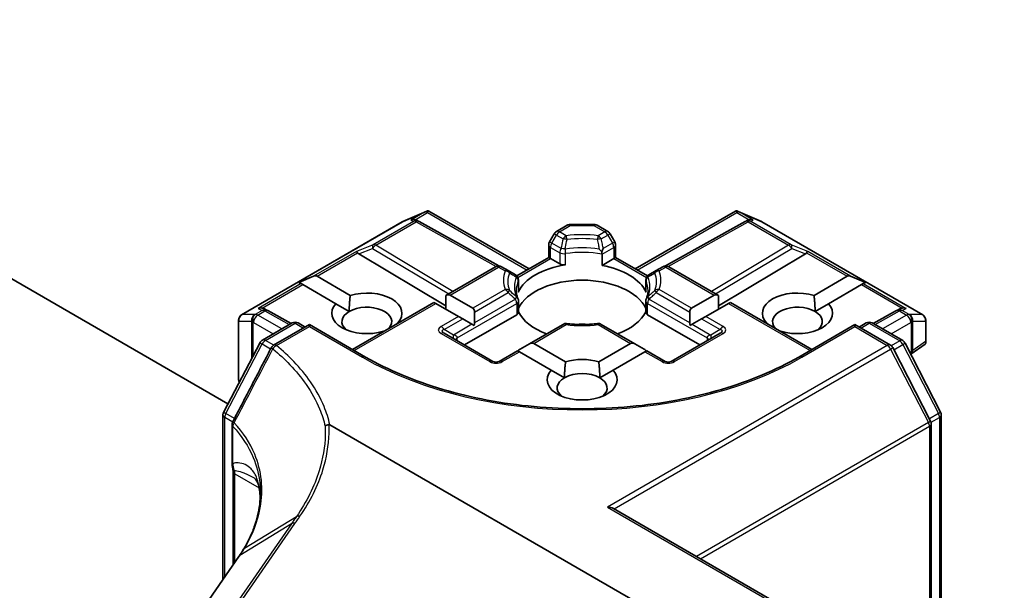
# Model space of a CAD drawing. Units: millimetres. Extents: x 7 to 8073, y 4 to 1690.
# Drawn here: x 159 to 165, y 52 to 56 of the extents above; entities that cross this region are included whole.
import ezdxf

# ---------------------------------------------------------------- set-up
doc = ezdxf.new("R2010")
doc.units = ezdxf.units.MM
doc.header["$LTSCALE"] = 0.5
doc.layers.add('Visible (ISO)', color=7, linetype='Continuous', lineweight=35)
doc.layers.add('Visible Narrow (ISO)', color=7, linetype='Continuous', lineweight=25)

msp = doc.modelspace()

# ---------------------------------------------------------------- linework, layer by layer
at = {"layer": 'Visible (ISO)'}
for p, q in [((156.88295, 55.61154), (160.52198, 53.51054)), ((161.48005, 54.50722), (161.60709, 54.56286)), ((161.61532, 54.56623), (161.61532, 54.55765)), ((161.62184, 54.56516), (162.17053, 54.24837)), ((162.75193, 54.24837), (163.30063, 54.56516)), ((163.30714, 54.56623), (163.30714, 54.55765)), ((163.31538, 54.56286), (163.44242, 54.50722)), ((160.59709, 53.99768), (161.47676, 54.50556)), ((161.55563, 54.51466), (161.56736, 54.50876)), ((161.56862, 54.50809), (162.00488, 54.26477)), ((162.39647, 54.4916), (162.52599, 54.4916)), ((163.35384, 54.50809), (162.91759, 54.26477)), ((163.35511, 54.50876), (163.36683, 54.51466)), ((163.44571, 54.50556), (164.32538, 53.99768)), ((162.30856, 54.44085), (162.28309, 54.39672)), ((162.32077, 54.45305), (162.37981, 54.48714)), ((162.54266, 54.48714), (162.6017, 54.45305)), ((162.63938, 54.39672), (162.6139, 54.44085)), ((161.2395, 54.33037), (161.71484, 54.04628)), ((162.27862, 54.31078), (162.27862, 54.38006)), ((162.5699, 54.32939), (162.5699, 54.26809)), ((162.64384, 54.38006), (162.64384, 54.31078)), ((163.68297, 54.33037), (163.20762, 54.04628)), ((162.10415, 54.21005), (162.27862, 54.31078)), ((162.28839, 54.30514), (162.27862, 54.31078)), ((162.28839, 54.30514), (162.33868, 54.2761)), ((162.5699, 54.26809), (162.63408, 54.30514)), ((162.64384, 54.31078), (162.63408, 54.30514)), ((162.64384, 54.31078), (162.81831, 54.21005)), ((161.71484, 54.10322), (161.98697, 54.26033)), ((162.05645, 54.23946), (162.0203, 54.26033)), ((162.09608, 54.21658), (162.05645, 54.23946)), ((162.86602, 54.23946), (162.82639, 54.21658)), ((162.90216, 54.26033), (162.86602, 54.23946)), ((162.9355, 54.26033), (163.20762, 54.10322)), ((160.91084, 54.17511), (160.9915, 54.20837)), ((160.91084, 54.17511), (160.92236, 54.16846)), ((160.93179, 54.16301), (160.92236, 54.16846)), ((161.01035, 54.20837), (161.19193, 54.10354)), ((162.11274, 54.18772), (162.11274, 54.12641)), ((162.80972, 54.18772), (162.80972, 54.12641)), ((163.73054, 54.10354), (163.91211, 54.20837)), ((164.01163, 54.17511), (163.93097, 54.20837)), ((164.00011, 54.16846), (163.99068, 54.16301)), ((164.01163, 54.17511), (164.00011, 54.16846)), ((161.11336, 54.05818), (160.93179, 54.16301)), ((163.99068, 54.16301), (163.80911, 54.05818)), ((161.11336, 54.05818), (161.18612, 54.01617)), ((161.20415, 53.80837), (161.65008, 54.06583)), ((161.65985, 54.06019), (161.65008, 54.06583)), ((161.78365, 53.98872), (161.65985, 54.06019)), ((161.71484, 54.10322), (161.71484, 54.02844)), ((161.73841, 54.10555), (161.86221, 54.03408)), ((162.11274, 54.07342), (162.11274, 54.01212)), ((162.80972, 54.07342), (162.80972, 54.01212)), ((163.06025, 54.03408), (163.18405, 54.10555)), ((163.26262, 54.06019), (163.13882, 53.98872)), ((163.20762, 54.10322), (163.20762, 54.02844)), ((163.27238, 54.06583), (163.26262, 54.06019)), ((163.27238, 54.06583), (163.71831, 53.80837)), ((163.73634, 54.01617), (163.80911, 54.05818)), ((160.71889, 54.03156), (160.73902, 54.02144)), ((160.86763, 53.94975), (160.74028, 54.02077)), ((161.87198, 53.95366), (161.87198, 54.0125)), ((163.05049, 54.0125), (163.05049, 53.95366)), ((164.18219, 54.02077), (164.05484, 53.94975)), ((164.18345, 54.02144), (164.20358, 54.03156)), ((160.58042, 53.96881), (160.58042, 53.64257)), ((160.7111, 53.85938), (160.87322, 53.95298)), ((160.90655, 53.95298), (160.94488, 53.93085)), ((161.45209, 53.95334), (161.45366, 53.95243)), ((161.80722, 53.97511), (161.78365, 53.98872)), ((161.80722, 53.97511), (161.85817, 53.94569)), ((161.81698, 53.83339), (162.10298, 53.99851)), ((162.36608, 53.95082), (162.17244, 53.83903)), ((162.81949, 53.99851), (163.10549, 53.83339)), ((163.11525, 53.97511), (163.0643, 53.94569)), ((163.13882, 53.98872), (163.11525, 53.97511)), ((163.4688, 53.95243), (163.47038, 53.95334)), ((163.97758, 53.93085), (164.01592, 53.95298)), ((164.04925, 53.95298), (164.21599, 53.85671)), ((164.34205, 53.84511), (164.34205, 53.96881)), ((160.96845, 53.94446), (160.77219, 53.83114)), ((160.96845, 53.94446), (160.96845, 53.93318)), ((161.27582, 53.767), (160.96845, 53.94446)), ((161.3751, 53.90707), (161.37352, 53.90798)), ((161.97316, 53.74322), (161.70603, 53.89744)), ((161.86986, 53.93894), (161.85817, 53.94569)), ((162.75003, 53.83903), (162.56556, 53.94553)), ((163.21643, 53.89744), (162.9493, 53.74322)), ((163.0643, 53.94569), (163.05261, 53.93894)), ((163.54895, 53.90798), (163.54737, 53.90707)), ((163.95401, 53.94446), (163.64665, 53.767)), ((163.95401, 53.94446), (163.95401, 53.93318)), ((164.14833, 53.83227), (163.95401, 53.94446)), ((160.49897, 53.46674), (160.69826, 53.84602)), ((164.22894, 53.84313), (164.42361, 53.4658)), ((162.10768, 53.80164), (162.0065, 53.74322)), ((162.11744, 53.796), (162.10768, 53.80164)), ((162.29187, 53.69529), (162.11744, 53.796)), ((162.17244, 53.83903), (162.12149, 53.80961)), ((162.19601, 53.84136), (162.37044, 53.74066)), ((162.55203, 53.74066), (162.72646, 53.84136)), ((162.80502, 53.796), (162.6306, 53.69529)), ((162.75003, 53.83903), (162.80098, 53.80961)), ((162.81479, 53.80164), (162.80502, 53.796)), ((162.91597, 53.74322), (162.81479, 53.80164)), ((164.36862, 53.41683), (164.16129, 53.81868)), ((164.33821, 53.83776), (164.25987, 53.78317)), ((162.29187, 53.69529), (162.36463, 53.65328)), ((162.55783, 53.65328), (162.6306, 53.69529)), ((160.49514, 52.55072), (160.49514, 53.45124)), ((164.42733, 53.45052), (164.42733, 51.90211)), ((160.54492, 53.39733), (160.54492, 53.19294)), ((161.08022, 53.3969), (162.97192, 52.30473)), ((164.37233, 51.93387), (164.37233, 53.40154)), ((160.55014, 53.14219), (160.55014, 52.63001)), ((162.63293, 52.93811), (164.77207, 51.70308)), ((160.60828, 52.71638), (160.60828, 52.71637)), ((160.58204, 52.676), (159.94317, 51.75491))]:
    msp.add_line(p, q, dxfattribs=at)
for centre, start, end in [((161.49342, 54.47669), 113.65417, 120), ((161.55239, 54.47898), 60.84996, 63.31121), ((162.39647, 54.45827), 90, 120), ((162.52599, 54.45827), 60, 90), ((163.37008, 54.47898), 116.68879, 119.15004), ((163.42904, 54.47669), 60, 66.34583), ((162.33743, 54.42418), 120, 150), ((162.58503, 54.42418), 30, 60), ((162.31196, 54.38006), 150, 180), ((162.61051, 54.38006), 0, 30), ((162.00364, 54.23146), 60, 120), ((162.91883, 54.23146), 60, 120), ((162.07941, 54.18772), 0, 60), ((162.84306, 54.18772), 120, 180), ((162.07941, 54.07342), 0, 24.18021), ((162.84306, 54.07342), 155.81978, 180), ((160.72405, 53.99166), 60.84996, 63.31121), ((164.19842, 53.99166), 116.68879, 119.15004), ((160.61375, 53.96881), 120, 180), ((160.88988, 53.92411), 60, 120), ((164.03258, 53.92411), 60, 120), ((164.30871, 53.96881), 0, 60), ((162.54889, 53.91666), 60, 96.84747), ((160.72776, 53.83051), 120, 152.28016), ((164.19932, 53.82785), 27.29057, 60), ((160.78885, 53.80228), 120, 152.59408), ((164.13166, 53.8034), 27.29057, 60), ((161.98983, 53.77209), 240, 300), ((162.93264, 53.77209), 240, 300), ((160.61375, 53.64257), 180, 205.78138), ((160.52847, 53.45124), 152.28016, 180), ((164.39399, 53.45052), 0, 27.29057), ((160.57825, 53.39733), 152.43447, 180), ((164.33899, 53.40154), 0, 27.29057)]:
    msp.add_arc(centre, 0.03333, start, end, dxfattribs=at)
for centre, major_axis, ratio, start_param, end_param in [((161.61279, 54.52897), (0.06995, 0.03538), 0.4222748, 1.3249975, 1.5594287), ((163.30967, 54.52897), (-0.06995, 0.03538), 0.4222748, 4.7237566, 4.9581877), ((161.53839, 54.48602), (-0.0353, -0.00102), 0.9268026, 4.4541064, 5.0976075), ((161.54679, 54.48179), (-0.02298, 0.03195), 0.8001954, 5.2907241, 5.5595571), ((163.37568, 54.48179), (-0.02298, -0.03195), 0.8001954, 3.8652209, 4.1340538), ((163.38408, 54.48602), (-0.0353, 0.00102), 0.9268026, 4.3271705, 4.9706716), ((161.2405, 54.31403), (0.01473, -0.02998), 0.1137262, 2.3638175, 3.0073186), ((161.29495, 54.3364), (-0.06383, 0.00455), 0.3026251, 0.2228992, 0.5400652), ((163.62752, 54.3364), (0.06383, 0.00455), 0.3026251, 5.7431201, 6.0602861), ((163.68197, 54.31403), (-0.01473, -0.02998), 0.1137262, 3.2758667, 3.9193678), ((162.36225, 54.28971), (-0.03333, 0), 0.5773503, 0.7853982, 1.8244448), ((162.46123, 54.06927), (-0.36111, 0), 0.5773503, 4.9660374, 6.0295369), ((162.46123, 54.06927), (0.36111, 0), 0.5773503, 0.2536484, 1.2651268), ((160.98678, 54.16755), (0.02357, 0.04082), 0.5773503, 0, 0.6435011), ((162.46123, 53.97854), (0.36111, 0), 0.5773503, 0.265163, 2.8764297), ((163.93568, 54.16755), (-0.02357, 0.04082), 0.5773503, 5.6396842, 6.2831853), ((161.28272, 54.00576), (0.19217, 0), 0.5773503, 5.7910746, 8.3460923), ((162.07941, 54.12641), (0.03333, 0), 0.5773503, 6.0295369, 6.2831853), ((162.84306, 54.12641), (-0.03333, 0), 0.5773503, 0, 0.2536484), ((163.63974, 54.00576), (-0.19217, 0), 0.5773503, 4.2202783, 6.775296), ((161.28272, 54.00576), (-0.19217, 0), 0.5773503, 5.7910746, 8.3460923), ((161.71484, 54.06473), (0.02357, 0.04082), 0.5773503, 0, 0.7853982), ((163.20762, 54.06473), (-0.02357, 0.04082), 0.5773503, 5.4977871, 6.2831853), ((163.63974, 54.00576), (0.19217, 0), 0.5773503, 4.2202783, 6.775296), ((160.70165, 54.00292), (0.0353, 0.00102), 0.9268026, 1.3125137, 1.9560148), ((160.71005, 53.9987), (-0.02298, 0.03195), 0.8001954, 5.2907241, 5.5595571), ((161.28272, 53.9604), (-0.13661, 0), 0.5773503, 5.4977871, 6.8815928), ((161.28272, 53.9604), (0.13661, 0), 0.5773503, 5.7946065, 8.6393798), ((161.83864, 53.99325), (0.02357, 0.04082), 0.5773503, 5.4977871, 6.2831853), ((162.07941, 54.01212), (0.03333, 0), 0.5773503, 5.4977871, 6.2831853), ((162.46123, 54.06927), (-0.36111, 0), 0.5773503, 0.265163, 1.0024838), ((162.46123, 54.06927), (0.36111, 0), 0.5773503, 5.2807015, 6.0180223), ((162.84306, 54.01212), (-0.03333, 0), 0.5773503, 0, 0.7853982), ((163.08382, 53.99325), (-0.02357, 0.04082), 0.5773503, 0, 0.7853982), ((163.63974, 53.9604), (-0.13661, 0), 0.5773503, 3.9269908, 6.7717641), ((163.63974, 53.9604), (0.13661, 0), 0.5773503, 5.6847778, 7.0685835), ((164.21242, 53.9987), (-0.02298, -0.03195), 0.8001954, 3.8652209, 4.1340538), ((164.22082, 54.00292), (-0.0353, 0.00102), 0.9268026, 4.3271705, 4.9706716), ((161.83864, 53.93442), (0.02357, 0.04082), 0.5773503, 5.1394676, 5.4977871), ((163.08382, 53.93442), (-0.02357, 0.04082), 0.5773503, 0.7853982, 1.1437177), ((162.46123, 53.83793), (0.18889, 0), 0.5773503, 1.40444, 1.7371527), ((162.17244, 53.80054), (0.02357, 0.04082), 0.5773503, 0, 0.7853982), ((162.75003, 53.80054), (-0.02357, 0.04082), 0.5773503, 5.4977871, 6.2831853), ((164.30871, 53.85783), (0.03236, -0.01689), 0.4734308, 6.0408977, 6.8472235), ((162.12149, 53.77112), (0.02357, 0.04082), 0.5773503, 0.7853982, 1.1437177), ((162.80098, 53.77112), (-0.02357, 0.04082), 0.5773503, 5.1394676, 5.4977871), ((162.46123, 53.64287), (-0.19217, 0), 0.5773503, 4.2202783, 5.2044996), ((162.46123, 53.64287), (-0.19217, 0), 0.5773503, 5.7910746, 9.9168886), ((162.46123, 53.59751), (-0.13661, 0), 0.5773503, 5.4977871, 6.8815928), ((162.46123, 53.59751), (0.13661, 0), 0.5773503, 0.7853982, 2.3561945), ((162.46123, 53.59751), (0.13661, 0), 0.5773503, 5.6847778, 7.0685835), ((162.5996, 52.91886), (0.04714, 0), 0.5773503, 0.7853982, 1.5707963), ((159.56134, 52.9261), (-1.13218, -0.16733), 0.6585368, 2.589324, 2.6427893), ((160.14788, 52.3994), (-0.54349, -0.55915), 0.1983612, 2.268472, 2.2712956)]:
    msp.add_ellipse(centre, major_axis=major_axis, ratio=ratio, start_param=start_param, end_param=end_param, dxfattribs=at)
for points, knots in [([(161.61532, 54.56623), (161.61573, 54.56632), (161.61613, 54.56638), (161.61823, 54.56655), (161.62021, 54.56609), (161.62184, 54.56516)], [0.250886766, 0.250886766, 0.250886766, 0.250886766, 0.252877969, 0.252877969, 0.261626325, 0.261626325, 0.261626325, 0.261626325]), ([(163.30714, 54.56623), (163.30678, 54.56631), (163.30642, 54.56636), (163.30417, 54.56658), (163.30231, 54.56613), (163.30064, 54.56517), (163.30064, 54.56517), (163.30063, 54.56516)], [0.381031219, 0.381031219, 0.381031219, 0.381031219, 0.382741903, 0.382741903, 0.391761654, 0.391761654, 0.391807965, 0.391807965, 0.391807965, 0.391807965]), ([(162.56911, 54.34226), (162.56421, 54.34724), (162.55923, 54.35224), (162.55438, 54.35701), (162.55434, 54.35705), (162.5543, 54.35709)], [-0.01880837, -0.01880837, -0.01880837, -0.01880837, 0, 0, 0.00016148, 0.00016148, 0.00016148, 0.00016148]), ([(162.57688, 54.36064), (162.57686, 54.36059), (162.57684, 54.36054), (162.57463, 54.35462), (162.57203, 54.34844), (162.56911, 54.34226)], [-0.02420237, -0.02420237, -0.02420237, -0.02420237, -0.024040684, -0.024040684, -0.00487395, -0.00487395, -0.00487395, -0.00487395]), ([(162.5699, 54.32939), (162.5699, 54.33204), (162.56977, 54.33497), (162.5694, 54.33945), (162.56927, 54.34085), (162.56911, 54.34226)], [0.000107138, 0.000107138, 0.000107138, 0.000107138, 0.008872247, 0.008872247, 0.012762938, 0.012762938, 0.012762938, 0.012762938]), ([(162.10982, 54.08708), (162.1085, 54.09001), (162.10732, 54.09294), (162.10524, 54.09879), (162.10434, 54.1017), (162.10279, 54.10751), (162.10215, 54.1104), (162.10113, 54.11618), (162.10075, 54.11906), (162.10025, 54.12482), (162.10012, 54.1277), (162.10012, 54.13057)], [2.10254606, 2.10254606, 2.10254606, 2.10254606, 2.15327575, 2.15327575, 2.20400543, 2.20400543, 2.25473512, 2.25473512, 2.30546481, 2.30546481, 2.35619449, 2.35619449, 2.35619449, 2.35619449]), ([(162.82234, 54.13057), (162.82234, 54.1277), (162.82222, 54.12482), (162.82171, 54.11906), (162.82133, 54.11618), (162.82031, 54.1104), (162.81967, 54.10751), (162.81813, 54.1017), (162.81723, 54.09879), (162.81514, 54.09294), (162.81397, 54.09001), (162.81265, 54.08708)], [5.49778714, 5.49778714, 5.49778714, 5.49778714, 5.54851683, 5.54851683, 5.59924651, 5.59924651, 5.6499762, 5.6499762, 5.70070588, 5.70070588, 5.75143556, 5.75143556, 5.75143556, 5.75143556]), ([(162.37357, 53.94388), (162.37355, 53.94393), (162.37352, 53.94399), (162.37211, 53.94668), (162.37075, 53.94866), (162.36823, 53.95102), (162.36706, 53.95139), (162.36608, 53.95082)], [-0.026289122, -0.026289122, -0.026289122, -0.026289122, -0.026011296, -0.026011296, -0.013040476, -0.013040476, 0, 0, 0, 0]), ([(162.36732, 53.95106), (162.37892, 53.94949), (162.39064, 53.94821), (162.41426, 53.94624), (162.42616, 53.94555), (162.45, 53.94478), (162.46196, 53.94469), (162.48583, 53.94511), (162.49775, 53.94562), (162.52146, 53.94725), (162.53325, 53.94836), (162.54492, 53.94976)], [5.26718075, 5.26718075, 5.26718075, 5.26718075, 5.35431533, 5.35431533, 5.44144991, 5.44144991, 5.5285845, 5.5285845, 5.61571908, 5.61571908, 5.70285367, 5.70285367, 5.70285367, 5.70285367]), ([(160.75926, 53.81762), (160.74526, 53.79061), (160.73125, 53.76361), (160.70322, 53.70961), (160.6892, 53.68261), (160.66115, 53.62862), (160.64711, 53.60163), (160.61902, 53.54765), (160.60497, 53.52067), (160.57685, 53.46671), (160.56278, 53.43973), (160.5487, 53.41276)], [0, 0, 0, 0, 0.08231705, 0.08231705, 0.16463409, 0.16463409, 0.24695114, 0.24695114, 0.32926819, 0.32926819, 0.41158524, 0.41158524, 0.41158524, 0.41158524]), ([(163.64665, 53.767), (163.52338, 53.69583), (163.37999, 53.63562), (163.06723, 53.54361), (162.89793, 53.51183), (162.55034, 53.48004), (162.37212, 53.48004), (162.02454, 53.51183), (161.85524, 53.54361), (161.54248, 53.63562), (161.39908, 53.69583), (161.27582, 53.767)], [0, 0, 0, 0, 0.3141593, 0.3141593, 0.6283185, 0.6283185, 0.9424778, 0.9424778, 1.2566371, 1.2566371, 1.5707963, 1.5707963, 1.5707963, 1.5707963]), ([(161.05467, 53.38837), (161.0547, 53.38839), (161.05472, 53.38841), (161.05739, 53.3909), (161.06054, 53.393), (161.0676, 53.3963), (161.07145, 53.39746), (161.07543, 53.39806)], [-0.021741258, -0.021741258, -0.021741258, -0.021741258, -0.021640546, -0.021640546, -0.010866658, -0.010866658, 0, 0, 0, 0]), ([(161.07543, 53.39806), (161.0755, 53.39807), (161.07557, 53.39808), (161.07613, 53.39814), (161.07661, 53.39813), (161.07761, 53.39799), (161.07813, 53.39784), (161.07918, 53.39746), (161.07972, 53.39719), (161.08022, 53.3969)], [0.107207851, 0.107207851, 0.107207851, 0.107207851, 0.107716506, 0.107716506, 0.111140111, 0.111140111, 0.11517538, 0.11517538, 0.120056012, 0.120056012, 0.120056012, 0.120056012]), ([(160.54492, 53.19294), (160.54492, 53.19044), (160.54498, 53.18798), (160.54521, 53.18314), (160.54538, 53.18075), (160.54581, 53.17607), (160.54607, 53.17378), (160.54668, 53.16928), (160.54703, 53.16709), (160.54777, 53.16281), (160.54817, 53.16073), (160.54859, 53.15872)], [0, 0, 0, 0, 0.006494525, 0.006494525, 0.012989051, 0.012989051, 0.019483576, 0.019483576, 0.025978102, 0.025978102, 0.032472627, 0.032472627, 0.032472627, 0.032472627]), ([(160.54859, 53.15872), (160.54878, 53.15778), (160.54896, 53.1568), (160.54929, 53.15478), (160.54943, 53.15373), (160.54968, 53.15158), (160.54979, 53.15048), (160.54996, 53.14821), (160.55003, 53.14704), (160.55012, 53.14466), (160.55014, 53.14344), (160.55014, 53.14219)], [2.93176926, 2.93176926, 2.93176926, 2.93176926, 2.97373394, 2.97373394, 3.01569862, 3.01569862, 3.0576633, 3.0576633, 3.09962798, 3.09962798, 3.14159265, 3.14159265, 3.14159265, 3.14159265]), ([(160.66511, 53.10542), (160.66694, 53.10436), (160.66887, 53.10298), (160.67278, 53.09939), (160.6748, 53.09718), (160.67911, 53.09109), (160.68142, 53.08719), (160.68617, 53.07656), (160.68861, 53.06982), (160.69307, 53.05253), (160.69508, 53.04198), (160.6966, 53.02923)], [0.3958342, 0.3958342, 0.3958342, 0.3958342, 0.46481276, 0.46481276, 0.53379132, 0.53379132, 0.60276987, 0.60276987, 0.67174843, 0.67174843, 0.74072699, 0.74072699, 0.74072699, 0.74072699]), ([(160.69973, 53.02148), (160.69973, 53.0013), (160.6985, 52.98098), (160.69359, 52.9402), (160.68991, 52.91973), (160.6801, 52.87876), (160.67398, 52.85827), (160.6593, 52.81739), (160.65076, 52.797), (160.63129, 52.75647), (160.62037, 52.73632), (160.60828, 52.71638)], [0.63258155, 0.63258155, 0.63258155, 0.63258155, 0.71860788, 0.71860788, 0.80463421, 0.80463421, 0.89066054, 0.89066054, 0.97668686, 0.97668686, 1.06271319, 1.06271319, 1.06271319, 1.06271319]), ([(160.6966, 53.02923), (160.69702, 53.02575), (160.69739, 53.02226), (160.69806, 53.01527), (160.69835, 53.01177), (160.69884, 53.00497), (160.69904, 53.00168), (160.6992, 52.99837)], [0.705374626, 0.705374626, 0.705374626, 0.705374626, 0.721379334, 0.721379334, 0.737384041, 0.737384041, 0.752377286, 0.752377286, 0.752377286, 0.752377286])]:
    msp.add_open_spline(points, degree=3, knots=knots, dxfattribs=at)
for points in [[(161.18612, 54.01617), (161.18612, 54.05483), (161.19193, 54.10354)], [(163.73054, 54.10354), (163.73634, 54.05483), (163.73634, 54.01617)], [(161.45209, 53.95334), (161.44632, 53.94903), (161.44068, 53.94493)], [(163.48179, 53.94493), (163.47615, 53.94903), (163.47038, 53.95334)], [(162.36463, 53.65328), (162.36463, 53.69194), (162.37044, 53.74066)], [(162.55203, 53.74066), (162.55783, 53.69194), (162.55783, 53.65328)]]:
    msp.add_open_spline(points, degree=2, dxfattribs=at)
at = {"layer": 'Visible Narrow (ISO)'}
for p, q in [((161.47928, 54.50663), (161.59865, 54.55891)), ((161.59865, 54.55891), (161.52425, 54.51595)), ((161.54649, 54.51791), (161.61532, 54.55765)), ((161.61532, 54.55765), (162.16077, 54.24274)), ((162.7617, 54.24274), (163.30714, 54.55765)), ((163.30714, 54.55765), (163.37598, 54.51791)), ((163.32382, 54.55891), (163.44319, 54.50663)), ((163.39822, 54.51595), (163.32382, 54.55891)), ((160.59961, 53.99875), (161.47928, 54.50663)), ((161.53825, 54.50892), (161.31711, 54.38125)), ((161.33125, 54.37852), (161.55239, 54.5062)), ((161.52425, 54.51595), (161.53825, 54.50892)), ((161.55239, 54.5062), (161.99024, 54.26199)), ((162.39647, 54.4916), (162.39647, 54.48549)), ((162.52599, 54.48549), (162.52599, 54.4916)), ((162.93223, 54.26199), (163.37008, 54.5062)), ((163.37008, 54.5062), (163.59121, 54.37852)), ((163.38422, 54.50892), (163.39822, 54.51595)), ((163.60535, 54.38125), (163.38422, 54.50892)), ((163.44319, 54.50663), (164.32286, 53.99875)), ((162.32077, 54.4338), (162.30856, 54.44085)), ((162.33743, 54.4514), (162.39647, 54.48549)), ((162.37357, 54.43053), (162.33743, 54.4514)), ((162.39647, 54.48549), (162.52599, 54.48549)), ((162.52599, 54.48549), (162.58503, 54.4514)), ((162.58503, 54.4514), (162.54889, 54.43053)), ((162.6139, 54.44085), (162.6017, 54.4338)), ((162.28309, 54.39672), (162.29529, 54.38968)), ((162.29529, 54.38968), (162.32077, 54.4338)), ((162.34559, 54.36064), (162.29529, 54.38968)), ((162.32077, 54.4338), (162.35691, 54.41294)), ((162.56556, 54.41294), (162.6017, 54.4338)), ((162.62718, 54.38968), (162.57688, 54.36064)), ((162.6017, 54.4338), (162.62718, 54.38968)), ((162.62718, 54.38968), (162.63938, 54.39672)), ((161.22635, 54.34397), (160.9915, 54.20837)), ((161.01035, 54.20837), (161.23239, 54.33657)), ((161.31711, 54.38125), (161.22635, 54.34397)), ((161.2395, 54.33037), (161.3143, 54.3611)), ((161.3143, 54.3611), (161.73058, 54.11231)), ((161.75403, 54.12585), (161.33125, 54.37852)), ((162.28839, 54.36645), (162.33868, 54.33741)), ((162.28839, 54.30514), (162.28839, 54.36645)), ((162.33868, 54.33741), (162.33868, 54.2761)), ((162.37062, 54.27108), (162.37062, 54.33239)), ((162.5699, 54.32939), (162.63408, 54.36645)), ((162.63408, 54.36645), (162.63408, 54.30514)), ((163.59121, 54.37852), (163.16843, 54.12585)), ((163.19189, 54.11231), (163.60817, 54.3611)), ((163.69611, 54.34397), (163.60535, 54.38125)), ((163.60817, 54.3611), (163.68297, 54.33037)), ((163.69007, 54.33657), (163.91211, 54.20837)), ((163.93097, 54.20837), (163.69611, 54.34397)), ((162.10957, 54.20191), (162.28839, 54.30514)), ((162.63408, 54.30514), (162.81289, 54.20191)), ((161.73841, 54.10555), (162.00364, 54.25868)), ((162.00364, 54.25868), (162.03978, 54.23781)), ((162.88269, 54.23781), (162.91883, 54.25868)), ((162.91883, 54.25868), (163.18405, 54.10555)), ((160.92236, 54.16846), (160.6875, 54.03286)), ((162.11168, 54.18289), (162.11168, 54.12158)), ((162.81079, 54.12158), (162.81079, 54.18289)), ((164.00011, 54.16846), (164.23496, 54.03286)), ((160.70975, 54.03482), (160.93179, 54.16301)), ((162.03978, 54.13659), (161.86221, 54.03408)), ((161.87198, 54.0125), (162.05645, 54.119)), ((162.86602, 54.119), (163.05049, 54.0125)), ((163.06025, 54.03408), (162.88269, 54.13659)), ((163.99068, 54.16301), (164.21272, 54.03482)), ((161.21392, 53.80274), (161.65985, 54.06019)), ((161.7777, 53.87201), (162.10298, 54.05982)), ((162.09608, 54.08305), (161.87198, 53.95366)), ((162.10298, 54.05982), (162.10298, 53.99851)), ((162.81949, 53.99851), (162.81949, 54.05982)), ((162.81949, 54.05982), (163.14477, 53.87201)), ((163.05049, 53.95366), (162.82639, 54.08305)), ((163.26262, 54.06019), (163.70855, 53.80274)), ((160.7099, 54.0216), (160.67147, 53.99941)), ((160.68561, 53.99669), (160.72405, 54.01888)), ((160.6875, 54.03286), (160.7099, 54.0216)), ((160.72405, 54.01888), (160.85798, 53.94418)), ((164.06449, 53.94418), (164.19842, 54.01888)), ((164.19842, 54.01888), (164.23686, 53.99669)), ((164.21256, 54.0216), (164.23496, 54.03286)), ((164.251, 53.99941), (164.21256, 54.0216)), ((160.58213, 53.63648), (160.58213, 53.96272)), ((160.58213, 53.96272), (160.65169, 53.96272)), ((160.66917, 53.99875), (160.59961, 53.99875)), ((160.65169, 53.96272), (160.65169, 53.7574)), ((160.65975, 53.9552), (160.66204, 53.95586)), ((160.65975, 53.77273), (160.65975, 53.9552)), ((160.66204, 53.95586), (160.77013, 53.89346)), ((160.67147, 53.99941), (160.66917, 53.99875)), ((160.81727, 53.92068), (160.68561, 53.99669)), ((160.72776, 53.85773), (160.88988, 53.95133)), ((160.88988, 53.95133), (160.93512, 53.92521)), ((161.78365, 53.98872), (161.68937, 53.93428)), ((161.70603, 53.91669), (161.80722, 53.97511)), ((163.11525, 53.97511), (163.21643, 53.91669)), ((163.2331, 53.93428), (163.13882, 53.98872)), ((163.98735, 53.92521), (164.03258, 53.95133)), ((164.03258, 53.95133), (164.19932, 53.85506)), ((164.23686, 53.99669), (164.1052, 53.92068)), ((164.15234, 53.89346), (164.26043, 53.95586)), ((164.25329, 53.99875), (164.251, 53.99941)), ((164.32286, 53.99875), (164.25329, 53.99875)), ((164.26043, 53.95586), (164.26272, 53.9552)), ((164.26272, 53.9552), (164.26272, 53.79575)), ((164.27077, 53.80327), (164.27077, 53.96272)), ((164.27077, 53.96272), (164.34034, 53.96272)), ((164.34034, 53.96272), (164.34034, 53.85175)), ((160.78885, 53.82949), (160.96845, 53.93318)), ((160.96845, 53.93318), (161.25915, 53.76535)), ((161.75699, 53.88727), (161.70603, 53.91669)), ((161.85817, 53.94569), (161.75699, 53.88727)), ((162.19601, 53.84136), (162.37357, 53.94388)), ((162.54889, 53.94388), (162.72646, 53.84136)), ((163.0643, 53.94569), (163.16548, 53.88727)), ((163.21643, 53.91669), (163.16548, 53.88727)), ((163.66331, 53.76535), (163.95401, 53.93318)), ((163.95401, 53.93318), (164.13166, 53.83062)), ((160.773, 53.83161), (160.72776, 53.85773)), ((161.68937, 53.89579), (161.9565, 53.74157)), ((161.7777, 53.85607), (161.7777, 53.87201)), ((162.96597, 53.74157), (163.2331, 53.89579)), ((163.14477, 53.87201), (163.14477, 53.85607)), ((164.19932, 53.85506), (164.15348, 53.8286)), ((164.34034, 53.85175), (164.27077, 53.80327)), ((160.5107, 53.45885), (160.70999, 53.83812)), ((160.70999, 53.83812), (160.75609, 53.81151)), ((162.02316, 53.74157), (162.11744, 53.796)), ((164.13166, 53.83062), (162.5996, 52.94608)), ((162.63566, 52.93654), (164.14964, 53.81063)), ((162.80502, 53.796), (162.8993, 53.74157)), ((164.14964, 53.81063), (164.35697, 53.40877)), ((164.16762, 53.8064), (164.21729, 53.83508)), ((164.21729, 53.83508), (164.41196, 53.45775)), ((164.26272, 53.79575), (164.2557, 53.79127)), ((160.58523, 53.63092), (160.58213, 53.63648)), ((160.5049, 52.56479), (160.5049, 53.43763)), ((160.5049, 53.43763), (160.54854, 53.41244)), ((160.55839, 53.43132), (160.5107, 53.45885)), ((164.41196, 53.45775), (164.3623, 53.42908)), ((164.3712, 53.41014), (164.41756, 53.43691)), ((164.41756, 53.43691), (164.41756, 51.90775)), ((160.54943, 53.18328), (160.54943, 53.38767)), ((164.35697, 53.40877), (163.08734, 52.67575)), ((163.10819, 52.66372), (164.36256, 53.38793)), ((164.36256, 53.38793), (164.36256, 51.9395)), ((160.5599, 52.64409), (160.5599, 53.12858)), ((160.5599, 53.12858), (160.69302, 53.05173)), ((162.5996, 52.94608), (164.7554, 51.70143)), ((160.61299, 52.72113), (160.89737, 52.89443)), ((160.86997, 52.85489), (160.23011, 51.93237)), ((160.24931, 51.93398), (160.88917, 52.85651)), ((160.86997, 52.85489), (160.58712, 52.68126)), ((159.94726, 51.75874), (160.58613, 52.67983))]:
    msp.add_line(p, q, dxfattribs=at)
for centre in [(161.98983, 53.7993), (162.93264, 53.7993)]:
    msp.add_arc(centre, 0.06667, 240, 300, dxfattribs=at)
for centre, major_axis, ratio, start_param, end_param in [((161.49342, 54.47669), (-0.01667, 0.02887), 0.5773503, 6.1412883, 6.2831853), ((161.49342, 54.47669), (-0.01337, 0.03053), 0.237795, 0, 0.1191619), ((161.55239, 54.47898), (0.01497, 0.02978), 0.9892858, 0, 0.912334), ((161.55239, 54.47898), (-0.01667, 0.02887), 0.5773503, 5.4977871, 6.1412883), ((161.55239, 54.47898), (0.01624, 0.02911), 0.5672897, 0, 0.7769076), ((162.39647, 54.45827), (-0.01667, 0.02887), 0.5773503, 5.4977871, 6.2831853), ((162.52599, 54.45827), (0.01667, 0.02887), 0.5773503, 0, 0.7853982), ((163.37008, 54.47898), (-0.01624, 0.02911), 0.5672897, 5.5062777, 6.2831853), ((163.37008, 54.47898), (-0.01497, 0.02978), 0.9892858, 5.3708513, 6.2831853), ((163.37008, 54.47898), (0.01667, 0.02887), 0.5773503, 0.1418971, 0.7853982), ((163.42904, 54.47669), (0.01337, 0.03053), 0.237795, 6.1640234, 6.2831853), ((163.42904, 54.47669), (0.01667, 0.02887), 0.5773503, 0, 0.1418971), ((162.33743, 54.42418), (-0.01667, 0.02887), 0.5773503, 5.4977871, 6.2831853), ((162.33743, 54.42418), (0.01667, 0.02887), 0.5773503, 0.7853982, 1.5707963), ((162.46123, 54.1872), (-0.43047, 0), 0.5773503, 4.5073225, 4.9174555), ((162.58503, 54.42418), (0.01667, 0.02887), 0.5773503, 0, 0.7853982), ((162.58503, 54.42418), (0.01667, -0.02887), 0.5773503, 1.5707963, 2.3561945), ((161.33125, 54.35131), (-0.01667, 0.02887), 0.5773503, 5.4977871, 6.1412883), ((162.31196, 54.38006), (0.01667, 0.02887), 0.5773503, 1.5707963, 2.3561945), ((162.37357, 54.40331), (-0.01667, -0.02887), 0.5773503, 3.9269908, 4.712389), ((162.37357, 54.40331), (0.03252, -0.00732), 0.2059935, 1.4691407, 2.1545648), ((162.37357, 54.40331), (-0.00397, 0.0331), 0.1662651, 4.8722907, 5.6576889), ((162.46123, 54.17923), (0.4069, 0), 0.5773503, 1.3657298, 1.7758629), ((162.54889, 54.40331), (-0.00397, -0.0331), 0.1662651, 3.7670891, 4.5524872), ((162.54889, 54.40331), (0.03252, 0.00732), 0.2059935, 0.9870278, 1.6724519), ((162.54889, 54.40331), (-0.01667, 0.02887), 0.5773503, 4.712389, 5.4977871), ((162.61051, 54.38006), (0.01667, -0.02887), 0.5773503, 0.7853982, 1.5707963), ((163.59121, 54.35131), (0.01667, 0.02887), 0.5773503, 0.1418971, 0.7853982), ((161.33125, 54.35131), (-0.01266, 0.03083), 0.4053533, 0.126651, 1.0873181), ((161.33125, 54.35131), (0.0171, 0.02861), 0.5872385, 0.7941872, 1.57966), ((162.31196, 54.38006), (-0.03333, 0), 0.5773503, 0, 0.7853982), ((162.36225, 54.35102), (-0.01667, -0.02887), 0.5773503, 4.7123889, 5.4977871), ((162.36225, 54.35102), (-0.03333, 0), 0.5773503, 0.7853982, 1.8244448), ((162.36225, 54.35102), (0.03264, -0.00677), 0.2164579, 1.4336543, 2.1510489), ((162.46123, 54.14982), (-0.37087, 0), 0.5773503, 4.4587406, 4.9660374), ((162.36225, 54.35102), (-0.00493, 0.03297), 0.2048895, 4.0814984, 4.8668965), ((162.46123, 54.13057), (0.36111, 0), 0.5773503, 1.2651268, 1.8244448), ((162.61051, 54.38006), (0.03333, 0), 0.5773503, 5.4977871, 6.2831853), ((163.59121, 54.35131), (0.0171, -0.02861), 0.5872385, 1.5619326, 2.3474054), ((163.59121, 54.35131), (0.01266, 0.03083), 0.4053533, 5.1958672, 6.1565343), ((162.00364, 54.23146), (-0.01667, 0.02887), 0.5773503, 5.4977871, 6.2831853), ((162.00364, 54.23146), (0.01667, 0.02887), 0.5773503, 0, 0.7853982), ((162.46123, 54.1872), (-0.43047, 0), 0.5773503, 6.0781188, 6.4882518), ((162.03978, 54.2106), (0.01667, 0.02887), 0.5773503, 0, 0.7853982), ((162.03978, 54.2106), (0.03136, -0.0113), 0.7993889, 1.0657909, 1.851189), ((162.46123, 54.17923), (-0.4069, 0), 0.5773503, 6.0781188, 6.4882518), ((162.03978, 54.2106), (0.01667, 0.02887), 0.5567646, 5.5977612, 6.2831853), ((162.88269, 54.2106), (-0.01667, 0.02887), 0.5567646, 0, 0.6854241), ((162.88269, 54.2106), (0.03136, 0.0113), 0.7993889, 1.2904036, 2.0758018), ((162.46123, 54.17923), (0.4069, 0), 0.5773503, 6.0781188, 6.4882518), ((162.88269, 54.2106), (-0.01667, 0.02887), 0.5773503, 5.4977871, 6.2831853), ((162.46123, 54.1872), (0.43047, 0), 0.5773503, 6.0781188, 6.4882518), ((162.91883, 54.23146), (-0.01667, 0.02887), 0.5773503, 5.4977871, 6.2831853), ((162.91883, 54.23146), (0.01667, 0.02887), 0.5773503, 0, 0.7853982), ((162.46123, 54.14982), (-0.37087, 0), 0.5773503, 6.0295369, 6.5368337), ((162.07941, 54.18772), (0.01667, 0.02887), 0.540482, 5.5657908, 6.2831854), ((162.46123, 54.13057), (-0.36111, 0), 0.5773503, 6.0295369, 6.2831853), ((162.07941, 54.18772), (0.03041, -0.01365), 0.7903713, 0.3410146, 1.1264128), ((162.07941, 54.18772), (0.03333, 0), 0.5773503, 6.0295369, 6.2831853), ((162.84306, 54.18772), (-0.03333, 0), 0.5773503, 0, 0.2536484), ((162.84306, 54.18772), (-0.03041, -0.01365), 0.7903714, 5.1567725, 5.9421706), ((162.46123, 54.13057), (0.36111, 0), 0.5773503, 0, 0.2536484), ((162.84306, 54.18772), (-0.01667, 0.02887), 0.5404824, 0, 0.7173946), ((162.46123, 54.14982), (0.37087, 0), 0.5773503, 6.0295369, 6.5368337), ((162.03978, 54.10938), (-0.03136, -0.0113), 0.7993889, 3.6465981, 4.4319963), ((162.03978, 54.10938), (0.01667, -0.02887), 0.5773503, 1.5707963, 2.3561945), ((162.03978, 54.10938), (0.0226, 0.0245), 0.2059935, 5.2961575, 5.9815816), ((162.88269, 54.10938), (-0.03136, 0.0113), 0.7993889, 4.9927817, 5.7781798), ((162.88269, 54.10938), (-0.0226, 0.0245), 0.2059935, 0.3016037, 0.9870278), ((162.88269, 54.10938), (0.01667, 0.02887), 0.5773503, 0.7853982, 1.5707963), ((162.07941, 54.07342), (0.02219, 0.02488), 0.2164579, 5.2926416, 6.0100362), ((162.07941, 54.07342), (0.01667, -0.02887), 0.5773503, 0.7853981, 1.5707963), ((162.07941, 54.07342), (0.03041, 0.01365), 0.7903714, 0, 0.4443834), ((162.07941, 54.07342), (0.03333, 0), 0.5773503, 5.4977871, 6.2831853), ((162.84306, 54.07342), (-0.03333, 0), 0.5773503, 0, 0.7853982), ((162.84306, 54.07342), (-0.03041, 0.01365), 0.7903715, 5.8388019, 6.2831853), ((162.84306, 54.07342), (0.01667, 0.02887), 0.5773503, 1.5707963, 2.3561945), ((162.84306, 54.07342), (-0.02219, 0.02488), 0.2164583, 0.2731492, 0.9905438), ((160.72405, 53.99166), (0.01497, 0.02978), 0.9892858, 0, 0.912334), ((160.72405, 53.99166), (-0.01667, 0.02887), 0.5773503, 5.4977871, 6.1412883), ((160.72405, 53.99166), (0.01624, 0.02911), 0.5672897, 0, 0.7769076), ((164.19842, 53.99166), (-0.01624, 0.02911), 0.5672897, 5.5062777, 6.2831853), ((164.19842, 53.99166), (-0.01497, 0.02978), 0.9892858, 5.3708513, 6.2831853), ((164.19842, 53.99166), (0.01667, 0.02887), 0.5773503, 0.1418971, 0.7853982), ((160.61375, 53.96881), (0, 0.03333), 0.9649013, 0.4552611, 1.7544003), ((160.61375, 53.96881), (-0.03333, 0), 0.5773503, 0, 0.3217506), ((160.61375, 53.96881), (-0.01667, 0.02887), 0.5773503, 6.1412883, 6.2831853), ((160.68332, 53.96881), (0, -0.03333), 0.9649013, 3.5968538, 4.895993), ((160.68332, 53.96881), (-0.03333, 0), 0.5773503, 0.3217506, 0.7853982), ((160.68332, 53.96881), (-0.00925, 0.03203), 0.8082904, 0.1973956, 1.7681919), ((160.68561, 53.96947), (-0.00925, 0.03203), 0.8082904, 0.1973956, 1.7681919), ((160.68561, 53.96947), (0.01667, 0.02887), 0.5773503, 0.7853982, 2.3561945), ((160.68561, 53.96947), (-0.01667, 0.02887), 0.5773503, 5.4977871, 6.1412883), ((160.88988, 53.92411), (-0.01667, 0.02887), 0.5773503, 5.4977871, 6.2831853), ((160.88988, 53.92411), (0.01667, 0.02887), 0.5773503, 0, 0.7853982), ((164.03258, 53.92411), (-0.01667, 0.02887), 0.5773503, 5.4977871, 6.2831853), ((164.03258, 53.92411), (0.01667, 0.02887), 0.5773503, 0, 0.7853982), ((164.23686, 53.96947), (0.01667, 0.02887), 0.5773503, 0.1418971, 0.7853982), ((164.23686, 53.96947), (0.01667, -0.02887), 0.5773503, 0.7853982, 2.3561945), ((164.23686, 53.96947), (0.00925, 0.03203), 0.8082904, 4.5149934, 6.0857897), ((164.23915, 53.96881), (0.00925, 0.03203), 0.8082904, 4.5149934, 6.0857897), ((164.23915, 53.96881), (0, 0.03333), 0.9649013, 4.528785, 5.8279242), ((164.23915, 53.96881), (0.03333, 0), 0.5773503, 5.4977871, 5.9614348), ((164.30871, 53.96881), (0, -0.03333), 0.9649013, 1.3871923, 2.6863315), ((164.30871, 53.96881), (0.01667, 0.02887), 0.5773503, 0, 0.1418971), ((164.30871, 53.96881), (0.03333, 0), 0.5773503, 5.9614348, 6.2831853), ((161.78937, 53.91504), (-0.11547, 0), 0.3333333, 5.7595865, 6.8067841), ((161.78937, 53.88782), (-0.09613, 0.02307), 0.1894955, 5.8050412, 6.8522387), ((161.68937, 53.90707), (0.01667, -0.02887), 0.5773503, 1.5707963, 2.3561945), ((161.68937, 53.86858), (0.01667, 0.02887), 0.5773503, 0, 0.7853982), ((162.46123, 54.1872), (0.43047, 0), 0.5773503, 4.5073225, 4.9174555), ((162.54889, 53.91666), (-0.00397, 0.0331), 0.1662651, 5.6576889, 6.2831853), ((162.54889, 53.91666), (0.01667, 0.02887), 0.5773503, 0, 0.7853982), ((163.2331, 53.90707), (0.01667, 0.02887), 0.5773503, 0.7853982, 1.5707963), ((163.1331, 53.88782), (0.09613, 0.02307), 0.1894955, 5.7141319, 6.7613294), ((163.2331, 53.86858), (-0.01667, 0.02887), 0.5773503, 5.4977871, 6.2831853), ((163.1331, 53.91504), (0.11547, 0), 0.3333333, 5.7595865, 6.8067841), ((160.72776, 53.83051), (-0.02951, 0.0155), 0.0561767, 0, 0.9541978), ((160.72776, 53.83051), (0.01667, 0.02887), 0.5773503, 0.7853982, 1.6396528), ((160.72776, 53.83051), (-0.01667, 0.02887), 0.5773503, 5.4977871, 6.2831853), ((161.77365, 53.89689), (-0.01667, -0.02887), 0.3333333, 5.2359878, 6.2831853), ((161.70699, 53.8584), (0.07047, 0.01581), 0.3689725, 6.200611, 6.9860091), ((161.80127, 53.8584), (-0.03333, 0), 0.5773503, 5.4977871, 6.1236372), ((163.21548, 53.8584), (-0.07047, 0.01581), 0.3689725, 5.5803615, 6.3657596), ((163.1212, 53.8584), (0.03333, 0), 0.5773503, 0.1595481, 0.7853982), ((163.14881, 53.89689), (0.01667, -0.02887), 0.3333333, 0, 1.0471976), ((164.19932, 53.82785), (0.01667, 0.02887), 0.5773503, 0, 0.7853982), ((164.19932, 53.82785), (0.01667, -0.02887), 0.5773503, 1.4890119, 2.3561945), ((164.19932, 53.82785), (0.02962, 0.01528), 0.0667023, 5.3294479, 6.2831853), ((160.78885, 53.80228), (-0.02959, 0.01534), 0.0638763, 0, 0.8203896), ((160.78885, 53.80228), (0.02121, 0.02571), 0.6689685, 0.8894871, 1.7607737), ((160.78885, 53.80228), (-0.01667, 0.02887), 0.5773503, 5.4977871, 6.2831853), ((164.13166, 53.8034), (0.01667, 0.02887), 0.5773503, 0, 0.7853982), ((164.13166, 53.8034), (0.01667, -0.02887), 0.5773503, 1.4890119, 2.3561945), ((164.13166, 53.8034), (0.02962, 0.01528), 0.0667023, 5.3294479, 6.2831853), ((164.23915, 53.80936), (0.01793, -0.0281), 0.5463429, 0.189794, 0.7605538), ((164.23915, 53.80936), (0.01906, -0.02735), 0.933821, 0.0656939, 0.8063258), ((164.23915, 53.80936), (0.03333, 0), 0.5773503, 5.4977871, 5.9614348), ((161.25915, 53.73813), (0.01667, 0.02887), 0.5773503, 0, 0.7853982), ((162.46123, 54.45937), (1.7, 0), 0.5773503, 3.9269908, 5.4977871), ((161.9565, 53.71435), (0.01667, 0.02887), 0.5773503, 0, 0.7853982), ((162.02316, 53.71435), (-0.01667, 0.02887), 0.5773503, 5.4977871, 6.2831853), ((162.8993, 53.71435), (0.01667, 0.02887), 0.5773503, 0, 0.7853982), ((162.96597, 53.71435), (-0.01667, 0.02887), 0.5773503, 5.4977871, 6.2831853), ((163.66331, 53.73813), (-0.01667, 0.02887), 0.5773503, 5.4977871, 6.2831853), ((160.61375, 53.64257), (-0.03333, 0), 0.5773503, 0, 0.3217506), ((160.61375, 53.64257), (-0.02911, -0.01624), 0.7608561, 5.8739698, 6.2045922), ((160.52847, 53.45124), (-0.02951, 0.0155), 0.0561767, 0, 0.9541978), ((164.39399, 53.45052), (0.02962, 0.01528), 0.0667023, 5.3294479, 6.2831853), ((160.52847, 53.45124), (-0.03333, 0), 0.5773503, 0, 0.7853982), ((160.52847, 53.45124), (0.01667, 0.02887), 0.5773503, 1.6396528, 2.3561945), ((160.57825, 53.39733), (-0.02955, 0.01543), 0.0599631, 0, 0.7865615), ((164.33899, 53.40154), (0.02962, 0.01528), 0.0667023, 5.3294479, 6.2831853), ((164.39399, 53.45052), (0.01667, -0.02887), 0.5773503, 0.7853982, 1.4890119), ((164.39399, 53.45052), (0.03333, 0), 0.5773503, 5.4977871, 6.2831853), ((160.57825, 53.39733), (-0.03333, 0), 0.5773503, 0, 0.526189), ((160.57825, 53.39733), (0.02436, 0.02276), 0.6782144, 1.8487705, 2.549579), ((164.33899, 53.40154), (-0.01667, 0.02887), 0.5773503, 3.9269908, 4.6306046), ((164.33899, 53.40154), (0.03333, 0), 0.5773503, 5.4977871, 6.2831853), ((160.57825, 53.19294), (-0.03333, 0), 0.5773503, 0, 0.526189), ((160.58123, 53.16546), (-0.03265, -0.00674), 0.6849423, 0, 0.6560409), ((160.58347, 53.14219), (-0.03333, 0), 0.5773503, 0, 0.7853982), ((160.48133, 53.08322), (0.05556, 0.09623), 0.5773503, 5.4977871, 5.7076105), ((160.80693, 53.04242), (-0.11033, -0.01319), 0.7430438, 6.185503, 6.2831853), ((159.58862, 52.85204), (-1.10026, -0.23), 0.6735652, 3.0315348, 3.081731), ((160.89327, 52.83207), (-0.02739, 0.019), 0.6228525, 5.2577953, 6.0161746), ((160.60943, 52.65701), (-0.02739, 0.019), 0.6228525, 6.0161746, 6.2831853), ((160.61042, 52.65843), (-0.02741, 0.01897), 0.6249269, 6.0155943, 6.2831853), ((159.56532, 51.97845), (1.13099, 1.00478), 0.1741539, 5.6605698, 5.6624883)]:
    msp.add_ellipse(centre, major_axis=major_axis, ratio=ratio, start_param=start_param, end_param=end_param, dxfattribs=at)
for points, knots in [([(162.35691, 54.41294), (162.35379, 54.39906), (162.35075, 54.38518), (162.34782, 54.37129), (162.34707, 54.36774), (162.34632, 54.36419), (162.34559, 54.36064)], [0.146175705, 0.146175705, 0.146175705, 0.146175705, 0.185412108, 0.185412108, 0.185412108, 0.195446054, 0.195446054, 0.195446054, 0.195446054]), ([(162.36817, 54.35709), (162.36882, 54.36063), (162.36949, 54.36417), (162.37016, 54.36771), (162.37279, 54.38155), (162.37553, 54.3954), (162.37837, 54.40924)], [-0.195446055, -0.195446055, -0.195446055, -0.195446055, -0.185412108, -0.185412108, -0.185412108, -0.146175705, -0.146175705, -0.146175705, -0.146175705]), ([(162.54409, 54.40924), (162.54609, 54.39951), (162.54804, 54.38979), (162.54993, 54.38006), (162.55142, 54.3724), (162.55288, 54.36475), (162.5543, 54.35709)], [0.146175262, 0.146175262, 0.146175262, 0.146175262, 0.173741151, 0.173741151, 0.173741151, 0.195445642, 0.195445642, 0.195445642, 0.195445642]), ([(162.57688, 54.36064), (162.57529, 54.36832), (162.57366, 54.37601), (162.572, 54.38369), (162.5699, 54.39344), (162.56775, 54.40319), (162.56556, 54.41294)], [-0.19544564, -0.19544564, -0.19544564, -0.19544564, -0.173741151, -0.173741151, -0.173741151, -0.146175262, -0.146175262, -0.146175262, -0.146175262]), ([(162.06286, 54.22707), (162.07016, 54.22272), (162.07748, 54.21835), (162.08483, 54.21396), (162.09062, 54.2105), (162.09641, 54.20703), (162.10223, 54.20355)], [0.146175262, 0.146175262, 0.146175262, 0.146175262, 0.173741151, 0.173741151, 0.173741151, 0.195445644, 0.195445644, 0.195445644, 0.195445644]), ([(162.82024, 54.20355), (162.82293, 54.20516), (162.82561, 54.20676), (162.82829, 54.20837), (162.83878, 54.21464), (162.84922, 54.22088), (162.85961, 54.22707)], [-0.195446055, -0.195446055, -0.195446055, -0.195446055, -0.185412108, -0.185412108, -0.185412108, -0.146175705, -0.146175705, -0.146175705, -0.146175705]), ([(162.05645, 54.119), (162.06845, 54.10793), (162.08052, 54.09695), (162.09267, 54.08609), (162.0938, 54.08507), (162.09494, 54.08406), (162.09608, 54.08305)], [0.14617581, 0.14617581, 0.14617581, 0.14617581, 0.191234624, 0.191234624, 0.191234624, 0.195446158, 0.195446158, 0.195446158, 0.195446158]), ([(162.10223, 54.09608), (162.1011, 54.09708), (162.09997, 54.09807), (162.09884, 54.09907), (162.08679, 54.10973), (162.07479, 54.12051), (162.06286, 54.13139)], [-0.195446161, -0.195446161, -0.195446161, -0.195446161, -0.191234624, -0.191234624, -0.191234624, -0.14617581, -0.14617581, -0.14617581, -0.14617581]), ([(162.85961, 54.13139), (162.85291, 54.12528), (162.84619, 54.1192), (162.83945, 54.11316), (162.83306, 54.10743), (162.82666, 54.10174), (162.82024, 54.09608)], [0.099698441, 0.099698441, 0.099698441, 0.099698441, 0.125000023, 0.125000023, 0.125000023, 0.148968822, 0.148968822, 0.148968822, 0.148968822]), ([(162.82639, 54.08305), (162.83286, 54.08881), (162.83931, 54.09461), (162.84573, 54.10044), (162.85252, 54.1066), (162.85928, 54.11278), (162.86602, 54.119)], [-0.148968823, -0.148968823, -0.148968823, -0.148968823, -0.125000023, -0.125000023, -0.125000023, -0.099698441, -0.099698441, -0.099698441, -0.099698441]), ([(160.55673, 53.40697), (160.59206, 53.4743), (160.62732, 53.54167), (160.69772, 53.67647), (160.73286, 53.7439), (160.76796, 53.81136)], [-0.41158524, -0.41158524, -0.41158524, -0.41158524, -0.20579262, -0.20579262, 0, 0, 0, 0]), ([(160.76796, 53.81136), (160.80169, 53.78355), (160.83286, 53.75472), (160.89484, 53.69), (160.92458, 53.65378), (160.95032, 53.61664), (160.9804, 53.57322), (161.005, 53.52854), (161.03686, 53.45182), (161.04714, 53.4202), (161.05467, 53.38837)], [-0.79565271, -0.79565271, -0.79565271, -0.79565271, -0.63442321, -0.63442321, -0.44437251, -0.44437251, -0.44437251, -0.22218626, -0.22218626, -0.06950872, -0.06950872, -0.06950872, -0.06950872]), ([(161.08022, 53.3969), (161.07255, 53.43018), (161.06195, 53.46324), (161.02932, 53.54211), (161.00439, 53.58752), (160.97388, 53.63164), (160.94779, 53.66939), (160.91762, 53.70619), (160.85473, 53.77195), (160.82309, 53.80125), (160.78885, 53.82949)], [0.06518229, 0.06518229, 0.06518229, 0.06518229, 0.22218626, 0.22218626, 0.44437251, 0.44437251, 0.44437251, 0.63442321, 0.63442321, 0.79565271, 0.79565271, 0.79565271, 0.79565271]), ([(160.54943, 53.38767), (160.5979, 53.33567), (160.63538, 53.27819), (160.67946, 53.17203), (160.69154, 53.12491), (160.69675, 53.07681), (160.69874, 53.05849), (160.69973, 53.04003), (160.69973, 53.02148)], [0.08831515, 0.08831515, 0.08831515, 0.08831515, 0.35703897, 0.35703897, 0.55658183, 0.55658183, 0.55658183, 0.63258155, 0.63258155, 0.63258155, 0.63258155]), ([(160.61299, 52.72113), (160.65658, 52.79293), (160.68581, 52.86779), (160.70847, 52.99327), (160.71044, 53.04387), (160.70514, 53.09346), (160.69997, 53.14193), (160.68784, 53.18943), (160.64347, 53.29648), (160.60567, 53.35449), (160.55673, 53.40697)], [-1.06271479, -1.06271479, -1.06271479, -1.06271479, -0.76076044, -0.76076044, -0.55658183, -0.55658183, -0.55658183, -0.35703897, -0.35703897, -0.08831515, -0.08831515, -0.08831515, -0.08831515]), ([(161.05467, 53.38837), (161.05533, 53.37287), (161.05544, 53.35732), (161.05326, 53.27644), (161.04208, 53.21041), (161.02177, 53.14491), (161.00855, 53.10228), (160.99146, 53.05987), (160.94988, 52.97616), (160.92538, 52.93485), (160.89737, 52.89443)], [-0.67204443, -0.67204443, -0.67204443, -0.67204443, -0.6088436, -0.6088436, -0.34428908, -0.34428908, -0.34428908, -0.17214454, -0.17214454, 0, 0, 0, 0]), ([(160.91655, 52.89604), (160.94491, 52.93704), (160.96972, 52.97892), (161.0118, 53.06382), (161.02907, 53.10682), (161.04243, 53.15004), (161.06295, 53.21647), (161.0742, 53.2834), (161.07631, 53.3658), (161.07616, 53.38196), (161.07543, 53.39806)], [0.00000369, 0.00000369, 0.00000369, 0.00000369, 0.17214454, 0.17214454, 0.34428908, 0.34428908, 0.34428908, 0.6088436, 0.6088436, 0.67363267, 0.67363267, 0.67363267, 0.67363267]), ([(160.69617, 53.03729), (160.69315, 53.06293), (160.68814, 53.08444), (160.67296, 53.12457), (160.66196, 53.14175), (160.62933, 53.1746), (160.60492, 53.18682), (160.56861, 53.18864), (160.55874, 53.18775), (160.54949, 53.18331), (160.54946, 53.18329), (160.54943, 53.18328)], [-0.74072699, -0.74072699, -0.74072699, -0.74072699, -0.62770924, -0.62770924, -0.49126986, -0.49126986, -0.29170416, -0.29170416, -0.22106678, -0.22106678, -0.22081615, -0.22081615, -0.22081615, -0.22081615]), ([(160.55818, 53.14648), (160.55621, 53.15153), (160.55446, 53.15691), (160.55137, 53.1691), (160.55013, 53.17602), (160.54943, 53.18328)], [-0.032472627, -0.032472627, -0.032472627, -0.032472627, -0.017381376, -0.017381376, 0, 0, 0, 0]), ([(160.55818, 53.14648), (160.56199, 53.14658), (160.56622, 53.14608), (160.58256, 53.14304), (160.59564, 53.13854), (160.62766, 53.1256), (160.64664, 53.11621), (160.66511, 53.10553)], [0.19522678, 0.19522678, 0.19522678, 0.19522678, 0.22106678, 0.22106678, 0.29170416, 0.29170416, 0.3958342, 0.3958342, 0.3958342, 0.3958342]), ([(160.89737, 52.89443), (160.8928, 52.88783), (160.88824, 52.88124), (160.8791, 52.86806), (160.87454, 52.86148), (160.86997, 52.85489)], [-0.05533081, -0.05533081, -0.05533081, -0.05533081, -0.027665418, -0.027665418, 0, 0, 0, 0]), ([(160.88917, 52.85651), (160.89374, 52.8631), (160.89831, 52.86968), (160.90743, 52.88286), (160.91199, 52.88945), (160.91655, 52.89604)], [0, 0, 0, 0, 0.027665418, 0.027665418, 0.055327124, 0.055327124, 0.055327124, 0.055327124]), ([(160.91655, 52.89604), (160.91468, 52.8965), (160.91284, 52.89682), (160.90928, 52.89715), (160.90756, 52.89717), (160.90428, 52.89689), (160.90273, 52.8966), (160.89987, 52.89573), (160.89855, 52.89515), (160.89737, 52.89443)], [0, 0, 0, 0, 0.25, 0.25, 0.5, 0.5, 0.75, 0.75, 1, 1, 1, 1]), ([(160.58712, 52.68126), (160.59168, 52.68784), (160.59611, 52.69445), (160.60473, 52.70774), (160.60892, 52.71442), (160.61299, 52.72113)], [-0.056477436, -0.056477436, -0.056477436, -0.056477436, -0.028238718, -0.028238718, 0, 0, 0, 0]), ([(160.61299, 52.72113), (160.61179, 52.72036), (160.61072, 52.71946), (160.60924, 52.7178), (160.60873, 52.71711), (160.60828, 52.71638)], [0, 0, 0, 0, 0.25, 0.25, 0.40983433, 0.40983433, 0.40983433, 0.40983433])]:
    msp.add_open_spline(points, degree=3, knots=knots, dxfattribs=at)

doc.saveas('drawing.dxf')
